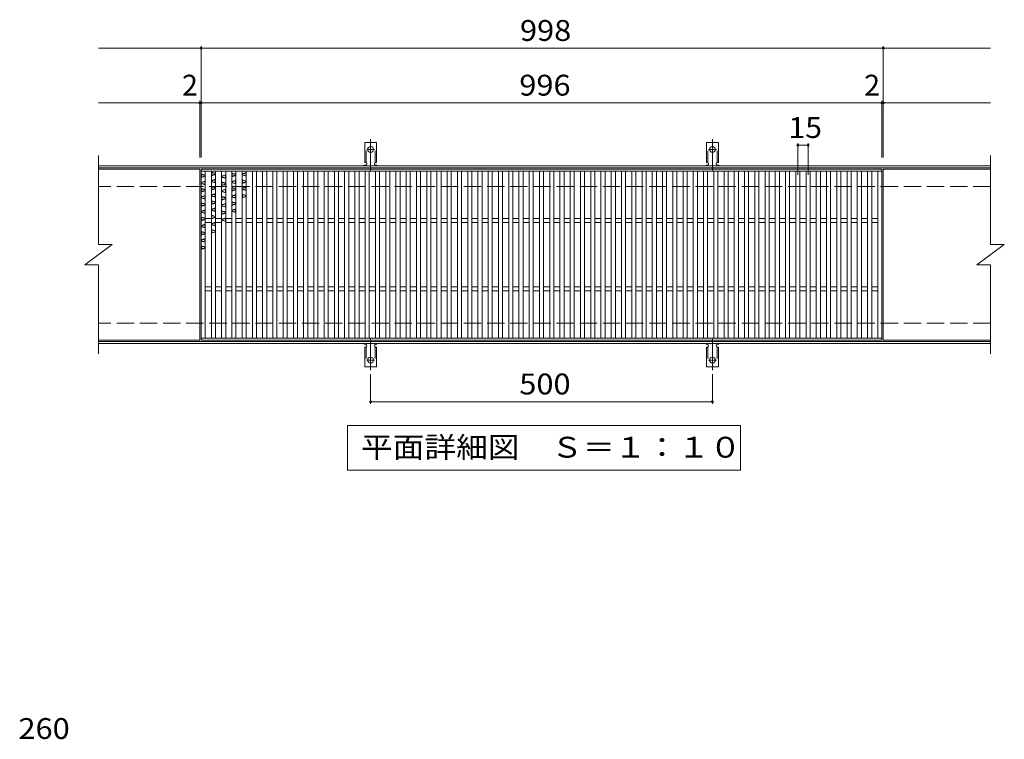
# Model space of a CAD drawing. Units: millimetres. Extents: x -1592 to 1709, y -1378 to 1301.
# Drawn here: x -1481 to -40, y 118 to 1171 of the extents above; entities that cross this region are included whole.
import ezdxf

# ---------------------------------------------------------------- set-up
doc = ezdxf.new("R2010")
doc.units = ezdxf.units.MM
doc.header["$LTSCALE"] = 10
for name, pattern in [('JWW_CENTER2', [13.546667, 11.006667, -0.846667, 0.846667, -0.846667]), ('JWW_DASHED2', [3.386667, 1.693333, -1.693333]), ('JWW_DASHED3', [3.386667, 2.54, -0.846667])]:
    doc.linetypes.add(name, pattern=pattern)
for name, color, linetype in [('C-1', 7, 'Continuous'), ('C-2', 7, 'Continuous'), ('C-4', 7, 'Continuous'), ('C-5', 7, 'Continuous'), ('C-9', 7, 'Continuous'), ('C-A', 7, 'Continuous'), ('D-5', 7, 'Continuous')]:
    doc.layers.add(name, color=color, linetype=linetype)
doc.styles.add('ＭＳ ゴシック', font='txt', dxfattribs={"height": 1})

msp = doc.modelspace()

# ---------------------------------------------------------------- linework, layer by layer
at = {"layer": 'C-1', "color": 2, "linetype": 'Continuous', "lineweight": 9}
for p, q in [((-60.5, 957.1), (-1365.5, 957.1)), ((-60.5, 954.1), (-1365.5, 954.1)), ((-60.5, 700.1), (-1365.5, 700.1)), ((-60.5, 697.1), (-1365.5, 697.1))]:
    msp.add_line(p, q, dxfattribs=at)
at = {"layer": 'C-1', "color": 2, "linetype": 'JWW_DASHED3', "lineweight": 9}
for p, q in [((-60.5, 927.1), (-1365.5, 927.1)), ((-60.5, 727.1), (-1365.5, 727.1))]:
    msp.add_line(p, q, dxfattribs=at)
at = {"layer": 'C-2', "color": 3, "linetype": 'Continuous', "lineweight": 9}
for p, q in [((-1365.5, 972.1), (-1365.5, 842.1)), ((-60.5, 972.1), (-60.5, 842.1)), ((-1365.5, 952.1), (-1217.5, 952.1)), ((-1217.5, 702.1), (-1217.5, 952.1)), ((-1215.5, 952.1), (-1215.5, 702.1)), ((-1215.5, 952.1), (-219.5, 952.1)), ((-219.5, 702.1), (-219.5, 952.1)), ((-217.5, 702.1), (-217.5, 952.1)), ((-60.5, 952.1), (-217.5, 952.1)), ((-1215.5, 949.1), (-219.5, 949.1)), ((-1209.5, 705.1), (-1209.5, 949.1)), ((-1200.5, 705.1), (-1200.5, 949.1)), ((-1194.5, 705.1), (-1194.5, 949.1)), ((-1185.5, 705.1), (-1185.5, 949.1)), ((-1179.5, 705.1), (-1179.5, 949.1)), ((-1170.5, 705.1), (-1170.5, 949.1)), ((-1164.5, 705.1), (-1164.5, 949.1)), ((-1155.5, 705.1), (-1155.5, 949.1)), ((-1149.5, 705.1), (-1149.5, 949.1)), ((-1140.5, 705.1), (-1140.5, 949.1)), ((-1134.5, 705.1), (-1134.5, 949.1)), ((-1125.5, 705.1), (-1125.5, 949.1)), ((-1119.5, 705.1), (-1119.5, 949.1)), ((-1110.5, 705.1), (-1110.5, 949.1)), ((-1104.5, 705.1), (-1104.5, 949.1)), ((-1095.5, 705.1), (-1095.5, 949.1)), ((-1089.5, 705.1), (-1089.5, 949.1)), ((-1080.5, 705.1), (-1080.5, 949.1)), ((-1074.5, 705.1), (-1074.5, 949.1)), ((-1065.5, 705.1), (-1065.5, 949.1)), ((-1059.5, 705.1), (-1059.5, 949.1)), ((-1050.5, 705.1), (-1050.5, 949.1)), ((-1044.5, 705.1), (-1044.5, 949.1)), ((-1035.5, 705.1), (-1035.5, 949.1)), ((-1029.5, 705.1), (-1029.5, 949.1)), ((-1020.5, 705.1), (-1020.5, 949.1)), ((-1014.5, 705.1), (-1014.5, 949.1)), ((-1005.5, 705.1), (-1005.5, 949.1)), ((-999.5, 705.1), (-999.5, 949.1)), ((-990.5, 705.1), (-990.5, 949.1)), ((-984.5, 705.1), (-984.5, 949.1)), ((-975.5, 705.1), (-975.5, 949.1)), ((-969.5, 705.1), (-969.5, 949.1)), ((-960.5, 705.1), (-960.5, 949.1)), ((-954.5, 705.1), (-954.5, 949.1)), ((-945.5, 705.1), (-945.5, 949.1)), ((-939.5, 705.1), (-939.5, 949.1)), ((-930.5, 705.1), (-930.5, 949.1)), ((-924.5, 705.1), (-924.5, 949.1)), ((-915.5, 705.1), (-915.5, 949.1)), ((-909.5, 705.1), (-909.5, 949.1)), ((-900.5, 705.1), (-900.5, 949.1)), ((-894.5, 705.1), (-894.5, 949.1)), ((-885.5, 705.1), (-885.5, 949.1)), ((-879.5, 705.1), (-879.5, 949.1)), ((-870.5, 705.1), (-870.5, 949.1)), ((-864.5, 705.1), (-864.5, 949.1)), ((-855.5, 705.1), (-855.5, 949.1)), ((-849.5, 705.1), (-849.5, 949.1)), ((-840.5, 705.1), (-840.5, 949.1)), ((-834.5, 705.1), (-834.5, 949.1)), ((-825.5, 705.1), (-825.5, 949.1)), ((-819.5, 705.1), (-819.5, 949.1)), ((-810.5, 705.1), (-810.5, 949.1)), ((-804.5, 705.1), (-804.5, 949.1)), ((-795.5, 705.1), (-795.5, 949.1)), ((-789.5, 705.1), (-789.5, 949.1)), ((-780.5, 705.1), (-780.5, 949.1)), ((-774.5, 705.1), (-774.5, 949.1)), ((-765.5, 705.1), (-765.5, 949.1)), ((-759.5, 705.1), (-759.5, 949.1)), ((-750.5, 705.1), (-750.5, 949.1)), ((-744.5, 705.1), (-744.5, 949.1)), ((-735.5, 705.1), (-735.5, 949.1)), ((-729.5, 705.1), (-729.5, 949.1)), ((-720.5, 705.1), (-720.5, 949.1)), ((-714.5, 705.1), (-714.5, 949.1)), ((-705.5, 705.1), (-705.5, 949.1)), ((-699.5, 705.1), (-699.5, 949.1)), ((-690.5, 705.1), (-690.5, 949.1)), ((-684.5, 705.1), (-684.5, 949.1)), ((-675.5, 705.1), (-675.5, 949.1)), ((-669.5, 705.1), (-669.5, 949.1)), ((-660.5, 705.1), (-660.5, 949.1)), ((-654.5, 705.1), (-654.5, 949.1)), ((-645.5, 705.1), (-645.5, 949.1)), ((-639.5, 705.1), (-639.5, 949.1)), ((-630.5, 705.1), (-630.5, 949.1)), ((-624.5, 705.1), (-624.5, 949.1)), ((-615.5, 705.1), (-615.5, 949.1)), ((-609.5, 705.1), (-609.5, 949.1)), ((-600.5, 705.1), (-600.5, 949.1)), ((-594.5, 705.1), (-594.5, 949.1)), ((-585.5, 705.1), (-585.5, 949.1)), ((-579.5, 705.1), (-579.5, 949.1)), ((-570.5, 705.1), (-570.5, 949.1)), ((-564.5, 705.1), (-564.5, 949.1)), ((-555.5, 705.1), (-555.5, 949.1)), ((-549.5, 705.1), (-549.5, 949.1)), ((-540.5, 705.1), (-540.5, 949.1)), ((-534.5, 705.1), (-534.5, 949.1)), ((-525.5, 705.1), (-525.5, 949.1)), ((-519.5, 705.1), (-519.5, 949.1)), ((-510.5, 705.1), (-510.5, 949.1)), ((-504.5, 705.1), (-504.5, 949.1)), ((-495.5, 705.1), (-495.5, 949.1)), ((-489.5, 705.1), (-489.5, 949.1)), ((-480.5, 705.1), (-480.5, 949.1)), ((-474.5, 705.1), (-474.5, 949.1)), ((-465.5, 705.1), (-465.5, 949.1)), ((-459.5, 705.1), (-459.5, 949.1)), ((-450.5, 705.1), (-450.5, 949.1)), ((-444.5, 705.1), (-444.5, 949.1)), ((-435.5, 705.1), (-435.5, 949.1)), ((-429.5, 705.1), (-429.5, 949.1)), ((-420.5, 705.1), (-420.5, 949.1)), ((-414.5, 705.1), (-414.5, 949.1)), ((-405.5, 705.1), (-405.5, 949.1)), ((-399.5, 705.1), (-399.5, 949.1)), ((-390.5, 705.1), (-390.5, 949.1)), ((-384.5, 705.1), (-384.5, 949.1)), ((-375.5, 705.1), (-375.5, 949.1)), ((-369.5, 705.1), (-369.5, 949.1)), ((-360.5, 705.1), (-360.5, 949.1)), ((-354.5, 705.1), (-354.5, 949.1)), ((-345.5, 705.1), (-345.5, 949.1)), ((-339.5, 705.1), (-339.5, 949.1)), ((-330.5, 705.1), (-330.5, 949.1)), ((-324.5, 705.1), (-324.5, 949.1)), ((-315.5, 705.1), (-315.5, 949.1)), ((-309.5, 705.1), (-309.5, 949.1)), ((-300.5, 705.1), (-300.5, 949.1)), ((-294.5, 705.1), (-294.5, 949.1)), ((-285.5, 705.1), (-285.5, 949.1)), ((-279.5, 705.1), (-279.5, 949.1)), ((-270.5, 705.1), (-270.5, 949.1)), ((-264.5, 705.1), (-264.5, 949.1)), ((-255.5, 705.1), (-255.5, 949.1)), ((-249.5, 705.1), (-249.5, 949.1)), ((-240.5, 705.1), (-240.5, 949.1)), ((-234.5, 705.1), (-234.5, 949.1)), ((-225.5, 705.1), (-225.5, 949.1)), ((-1209.5, 880.1), (-1200.5, 880.1)), ((-1194.5, 880.1), (-1185.5, 880.1)), ((-1179.5, 880.1), (-1170.5, 880.1)), ((-1164.5, 880.1), (-1155.5, 880.1)), ((-1149.5, 880.1), (-1140.5, 880.1)), ((-1134.5, 880.1), (-1125.5, 880.1)), ((-1119.5, 880.1), (-1110.5, 880.1)), ((-1104.5, 880.1), (-1095.5, 880.1)), ((-1089.5, 880.1), (-1080.5, 880.1)), ((-1074.5, 880.1), (-1065.5, 880.1)), ((-1059.5, 880.1), (-1050.5, 880.1)), ((-1044.5, 880.1), (-1035.5, 880.1)), ((-1029.5, 880.1), (-1020.5, 880.1)), ((-1014.5, 880.1), (-1005.5, 880.1)), ((-999.5, 880.1), (-990.5, 880.1)), ((-984.5, 880.1), (-975.5, 880.1)), ((-969.5, 880.1), (-960.5, 880.1)), ((-954.5, 880.1), (-945.5, 880.1)), ((-939.5, 880.1), (-930.5, 880.1)), ((-924.5, 880.1), (-915.5, 880.1)), ((-909.5, 880.1), (-900.5, 880.1)), ((-894.5, 880.1), (-885.5, 880.1)), ((-879.5, 880.1), (-870.5, 880.1)), ((-864.5, 880.1), (-855.5, 880.1)), ((-849.5, 880.1), (-840.5, 880.1)), ((-834.5, 880.1), (-825.5, 880.1)), ((-819.5, 880.1), (-810.5, 880.1)), ((-804.5, 880.1), (-795.5, 880.1)), ((-789.5, 880.1), (-780.5, 880.1)), ((-774.5, 880.1), (-765.5, 880.1)), ((-759.5, 880.1), (-750.5, 880.1)), ((-744.5, 880.1), (-735.5, 880.1)), ((-729.5, 880.1), (-720.5, 880.1)), ((-714.5, 880.1), (-705.5, 880.1)), ((-699.5, 880.1), (-690.5, 880.1)), ((-684.5, 880.1), (-675.5, 880.1)), ((-669.5, 880.1), (-660.5, 880.1)), ((-654.5, 880.1), (-645.5, 880.1)), ((-639.5, 880.1), (-630.5, 880.1)), ((-624.5, 880.1), (-615.5, 880.1)), ((-609.5, 880.1), (-600.5, 880.1)), ((-594.5, 880.1), (-585.5, 880.1)), ((-579.5, 880.1), (-570.5, 880.1)), ((-564.5, 880.1), (-555.5, 880.1)), ((-549.5, 880.1), (-540.5, 880.1)), ((-534.5, 880.1), (-525.5, 880.1)), ((-519.5, 880.1), (-510.5, 880.1)), ((-504.5, 880.1), (-495.5, 880.1)), ((-489.5, 880.1), (-480.5, 880.1)), ((-474.5, 880.1), (-465.5, 880.1)), ((-459.5, 880.1), (-450.5, 880.1)), ((-444.5, 880.1), (-435.5, 880.1)), ((-429.5, 880.1), (-420.5, 880.1)), ((-414.5, 880.1), (-405.5, 880.1)), ((-399.5, 880.1), (-390.5, 880.1)), ((-384.5, 880.1), (-375.5, 880.1)), ((-369.5, 880.1), (-360.5, 880.1)), ((-354.5, 880.1), (-345.5, 880.1)), ((-339.5, 880.1), (-330.5, 880.1)), ((-324.5, 880.1), (-315.5, 880.1)), ((-309.5, 880.1), (-300.5, 880.1)), ((-294.5, 880.1), (-285.5, 880.1)), ((-279.5, 880.1), (-270.5, 880.1)), ((-264.5, 880.1), (-255.5, 880.1)), ((-249.5, 880.1), (-240.5, 880.1)), ((-234.5, 880.1), (-225.5, 880.1)), ((-1209.5, 874.1), (-1200.5, 874.1)), ((-1194.5, 874.1), (-1185.5, 874.1)), ((-1179.5, 874.1), (-1170.5, 874.1)), ((-1164.5, 874.1), (-1155.5, 874.1)), ((-1149.5, 874.1), (-1140.5, 874.1)), ((-1134.5, 874.1), (-1125.5, 874.1)), ((-1119.5, 874.1), (-1110.5, 874.1)), ((-1104.5, 874.1), (-1095.5, 874.1)), ((-1089.5, 874.1), (-1080.5, 874.1)), ((-1074.5, 874.1), (-1065.5, 874.1)), ((-1059.5, 874.1), (-1050.5, 874.1)), ((-1044.5, 874.1), (-1035.5, 874.1)), ((-1029.5, 874.1), (-1020.5, 874.1)), ((-1014.5, 874.1), (-1005.5, 874.1)), ((-999.5, 874.1), (-990.5, 874.1)), ((-984.5, 874.1), (-975.5, 874.1)), ((-969.5, 874.1), (-960.5, 874.1)), ((-954.5, 874.1), (-945.5, 874.1)), ((-939.5, 874.1), (-930.5, 874.1)), ((-924.5, 874.1), (-915.5, 874.1)), ((-909.5, 874.1), (-900.5, 874.1)), ((-894.5, 874.1), (-885.5, 874.1)), ((-879.5, 874.1), (-870.5, 874.1)), ((-864.5, 874.1), (-855.5, 874.1)), ((-849.5, 874.1), (-840.5, 874.1)), ((-834.5, 874.1), (-825.5, 874.1)), ((-819.5, 874.1), (-810.5, 874.1)), ((-804.5, 874.1), (-795.5, 874.1)), ((-789.5, 874.1), (-780.5, 874.1)), ((-774.5, 874.1), (-765.5, 874.1)), ((-759.5, 874.1), (-750.5, 874.1)), ((-744.5, 874.1), (-735.5, 874.1)), ((-729.5, 874.1), (-720.5, 874.1)), ((-714.5, 874.1), (-705.5, 874.1)), ((-699.5, 874.1), (-690.5, 874.1)), ((-684.5, 874.1), (-675.5, 874.1)), ((-669.5, 874.1), (-660.5, 874.1)), ((-654.5, 874.1), (-645.5, 874.1)), ((-639.5, 874.1), (-630.5, 874.1)), ((-624.5, 874.1), (-615.5, 874.1)), ((-609.5, 874.1), (-600.5, 874.1)), ((-594.5, 874.1), (-585.5, 874.1)), ((-579.5, 874.1), (-570.5, 874.1)), ((-564.5, 874.1), (-555.5, 874.1)), ((-549.5, 874.1), (-540.5, 874.1)), ((-534.5, 874.1), (-525.5, 874.1)), ((-519.5, 874.1), (-510.5, 874.1)), ((-504.5, 874.1), (-495.5, 874.1)), ((-489.5, 874.1), (-480.5, 874.1)), ((-474.5, 874.1), (-465.5, 874.1)), ((-459.5, 874.1), (-450.5, 874.1)), ((-444.5, 874.1), (-435.5, 874.1)), ((-429.5, 874.1), (-420.5, 874.1)), ((-414.5, 874.1), (-405.5, 874.1)), ((-399.5, 874.1), (-390.5, 874.1)), ((-384.5, 874.1), (-375.5, 874.1)), ((-369.5, 874.1), (-360.5, 874.1)), ((-354.5, 874.1), (-345.5, 874.1)), ((-339.5, 874.1), (-330.5, 874.1)), ((-324.5, 874.1), (-315.5, 874.1)), ((-309.5, 874.1), (-300.5, 874.1)), ((-294.5, 874.1), (-285.5, 874.1)), ((-279.5, 874.1), (-270.5, 874.1)), ((-264.5, 874.1), (-255.5, 874.1)), ((-249.5, 874.1), (-240.5, 874.1)), ((-234.5, 874.1), (-225.5, 874.1)), ((-1385.5, 812.1), (-1345.5, 842.1)), ((-1365.5, 842.1), (-1345.5, 842.1)), ((-80.5, 812.1), (-40.5, 842.1)), ((-60.5, 842.1), (-40.5, 842.1)), ((-1385.5, 812.1), (-1365.5, 812.1)), ((-1365.5, 812.1), (-1365.5, 682.1)), ((-80.5, 812.1), (-60.5, 812.1)), ((-60.5, 812.1), (-60.5, 682.1)), ((-1209.5, 780.1), (-1200.5, 780.1)), ((-1194.5, 780.1), (-1185.5, 780.1)), ((-1179.5, 780.1), (-1170.5, 780.1)), ((-1164.5, 780.1), (-1155.5, 780.1)), ((-1149.5, 780.1), (-1140.5, 780.1)), ((-1134.5, 780.1), (-1125.5, 780.1)), ((-1119.5, 780.1), (-1110.5, 780.1)), ((-1104.5, 780.1), (-1095.5, 780.1)), ((-1089.5, 780.1), (-1080.5, 780.1)), ((-1074.5, 780.1), (-1065.5, 780.1)), ((-1059.5, 780.1), (-1050.5, 780.1)), ((-1044.5, 780.1), (-1035.5, 780.1)), ((-1029.5, 780.1), (-1020.5, 780.1)), ((-1014.5, 780.1), (-1005.5, 780.1)), ((-999.5, 780.1), (-990.5, 780.1)), ((-984.5, 780.1), (-975.5, 780.1)), ((-969.5, 780.1), (-960.5, 780.1)), ((-954.5, 780.1), (-945.5, 780.1)), ((-939.5, 780.1), (-930.5, 780.1)), ((-924.5, 780.1), (-915.5, 780.1)), ((-909.5, 780.1), (-900.5, 780.1)), ((-894.5, 780.1), (-885.5, 780.1)), ((-879.5, 780.1), (-870.5, 780.1)), ((-864.5, 780.1), (-855.5, 780.1)), ((-849.5, 780.1), (-840.5, 780.1)), ((-834.5, 780.1), (-825.5, 780.1)), ((-819.5, 780.1), (-810.5, 780.1)), ((-804.5, 780.1), (-795.5, 780.1)), ((-789.5, 780.1), (-780.5, 780.1)), ((-774.5, 780.1), (-765.5, 780.1)), ((-759.5, 780.1), (-750.5, 780.1)), ((-744.5, 780.1), (-735.5, 780.1)), ((-729.5, 780.1), (-720.5, 780.1)), ((-714.5, 780.1), (-705.5, 780.1)), ((-699.5, 780.1), (-690.5, 780.1)), ((-684.5, 780.1), (-675.5, 780.1)), ((-669.5, 780.1), (-660.5, 780.1)), ((-654.5, 780.1), (-645.5, 780.1)), ((-639.5, 780.1), (-630.5, 780.1)), ((-624.5, 780.1), (-615.5, 780.1)), ((-609.5, 780.1), (-600.5, 780.1)), ((-594.5, 780.1), (-585.5, 780.1)), ((-579.5, 780.1), (-570.5, 780.1)), ((-564.5, 780.1), (-555.5, 780.1)), ((-549.5, 780.1), (-540.5, 780.1)), ((-534.5, 780.1), (-525.5, 780.1)), ((-519.5, 780.1), (-510.5, 780.1)), ((-504.5, 780.1), (-495.5, 780.1)), ((-489.5, 780.1), (-480.5, 780.1)), ((-474.5, 780.1), (-465.5, 780.1)), ((-459.5, 780.1), (-450.5, 780.1)), ((-444.5, 780.1), (-435.5, 780.1)), ((-429.5, 780.1), (-420.5, 780.1)), ((-414.5, 780.1), (-405.5, 780.1)), ((-399.5, 780.1), (-390.5, 780.1)), ((-384.5, 780.1), (-375.5, 780.1)), ((-369.5, 780.1), (-360.5, 780.1)), ((-354.5, 780.1), (-345.5, 780.1)), ((-339.5, 780.1), (-330.5, 780.1)), ((-324.5, 780.1), (-315.5, 780.1)), ((-309.5, 780.1), (-300.5, 780.1)), ((-294.5, 780.1), (-285.5, 780.1)), ((-279.5, 780.1), (-270.5, 780.1)), ((-264.5, 780.1), (-255.5, 780.1)), ((-249.5, 780.1), (-240.5, 780.1)), ((-234.5, 780.1), (-225.5, 780.1)), ((-1209.5, 774.1), (-1200.5, 774.1)), ((-1194.5, 774.1), (-1185.5, 774.1)), ((-1179.5, 774.1), (-1170.5, 774.1)), ((-1164.5, 774.1), (-1155.5, 774.1)), ((-1149.5, 774.1), (-1140.5, 774.1)), ((-1134.5, 774.1), (-1125.5, 774.1)), ((-1119.5, 774.1), (-1110.5, 774.1)), ((-1104.5, 774.1), (-1095.5, 774.1)), ((-1089.5, 774.1), (-1080.5, 774.1)), ((-1074.5, 774.1), (-1065.5, 774.1)), ((-1059.5, 774.1), (-1050.5, 774.1)), ((-1044.5, 774.1), (-1035.5, 774.1)), ((-1029.5, 774.1), (-1020.5, 774.1)), ((-1014.5, 774.1), (-1005.5, 774.1)), ((-999.5, 774.1), (-990.5, 774.1)), ((-984.5, 774.1), (-975.5, 774.1)), ((-969.5, 774.1), (-960.5, 774.1)), ((-954.5, 774.1), (-945.5, 774.1)), ((-939.5, 774.1), (-930.5, 774.1)), ((-924.5, 774.1), (-915.5, 774.1)), ((-909.5, 774.1), (-900.5, 774.1)), ((-894.5, 774.1), (-885.5, 774.1)), ((-879.5, 774.1), (-870.5, 774.1)), ((-864.5, 774.1), (-855.5, 774.1)), ((-849.5, 774.1), (-840.5, 774.1)), ((-834.5, 774.1), (-825.5, 774.1)), ((-819.5, 774.1), (-810.5, 774.1)), ((-804.5, 774.1), (-795.5, 774.1)), ((-789.5, 774.1), (-780.5, 774.1)), ((-774.5, 774.1), (-765.5, 774.1)), ((-759.5, 774.1), (-750.5, 774.1)), ((-744.5, 774.1), (-735.5, 774.1)), ((-729.5, 774.1), (-720.5, 774.1)), ((-714.5, 774.1), (-705.5, 774.1)), ((-699.5, 774.1), (-690.5, 774.1)), ((-684.5, 774.1), (-675.5, 774.1)), ((-669.5, 774.1), (-660.5, 774.1)), ((-654.5, 774.1), (-645.5, 774.1)), ((-639.5, 774.1), (-630.5, 774.1)), ((-624.5, 774.1), (-615.5, 774.1)), ((-609.5, 774.1), (-600.5, 774.1)), ((-594.5, 774.1), (-585.5, 774.1)), ((-579.5, 774.1), (-570.5, 774.1)), ((-564.5, 774.1), (-555.5, 774.1)), ((-549.5, 774.1), (-540.5, 774.1)), ((-534.5, 774.1), (-525.5, 774.1)), ((-519.5, 774.1), (-510.5, 774.1)), ((-504.5, 774.1), (-495.5, 774.1)), ((-489.5, 774.1), (-480.5, 774.1)), ((-474.5, 774.1), (-465.5, 774.1)), ((-459.5, 774.1), (-450.5, 774.1)), ((-444.5, 774.1), (-435.5, 774.1)), ((-429.5, 774.1), (-420.5, 774.1)), ((-414.5, 774.1), (-405.5, 774.1)), ((-399.5, 774.1), (-390.5, 774.1)), ((-384.5, 774.1), (-375.5, 774.1)), ((-369.5, 774.1), (-360.5, 774.1)), ((-354.5, 774.1), (-345.5, 774.1)), ((-339.5, 774.1), (-330.5, 774.1)), ((-324.5, 774.1), (-315.5, 774.1)), ((-309.5, 774.1), (-300.5, 774.1)), ((-294.5, 774.1), (-285.5, 774.1)), ((-279.5, 774.1), (-270.5, 774.1)), ((-264.5, 774.1), (-255.5, 774.1)), ((-249.5, 774.1), (-240.5, 774.1)), ((-234.5, 774.1), (-225.5, 774.1)), ((-1365.5, 702.1), (-1217.5, 702.1)), ((-219.5, 705.1), (-1215.5, 705.1)), ((-1215.5, 702.1), (-219.5, 702.1)), ((-60.5, 702.1), (-217.5, 702.1))]:
    msp.add_line(p, q, dxfattribs=at)
at = {"layer": 'C-4', "color": 7, "linetype": 'Continuous', "lineweight": 9}
for p, q in [((-1365.5, 1129.1), (-60.5, 1129.1)), ((-1215.5, 969.1), (-1215.5, 1132.1)), ((-217.5, 969.1), (-217.5, 1132.1)), ((-1217.5, 969.1), (-1217.5, 1052.1)), ((-219.5, 969.1), (-219.5, 1052.1)), ((-1365.5, 1049.1), (-60.5, 1049.1)), ((-342.5, 944.1), (-342.5, 990.1)), ((-342.5, 987.1), (-327.5, 987.1)), ((-327.5, 944.1), (-327.5, 990.1)), ((-967.5, 652.4), (-967.5, 609.1)), ((-467.5, 652.4), (-467.5, 609.1)), ((-967.5, 612.1), (-467.5, 612.1))]:
    msp.add_line(p, q, dxfattribs=at)
at = {"layer": 'C-4', "color": 7, "linetype": 'Continuous', "lineweight": 9, "const_width": 2}
for points in [[(-1214.5, 1129.1, 0.414214), (-1215.5, 1130.1, 0.414214), (-1216.5, 1129.1, 0.414214), (-1215.5, 1128.1, 0.414214)], [(-216.5, 1129.1, 0.414214), (-217.5, 1130.1, 0.414214), (-218.5, 1129.1, 0.414214), (-217.5, 1128.1, 0.414214)], [(-1216.5, 1049.1, 0.414214), (-1217.5, 1050.1, 0.414214), (-1218.5, 1049.1, 0.414214), (-1217.5, 1048.1, 0.414214)], [(-1214.5, 1049.1, 0.414214), (-1215.5, 1050.1, 0.414214), (-1216.5, 1049.1, 0.414214), (-1215.5, 1048.1, 0.414214)], [(-218.5, 1049.1, 0.414214), (-219.5, 1050.1, 0.414214), (-220.5, 1049.1, 0.414214), (-219.5, 1048.1, 0.414214)], [(-216.5, 1049.1, 0.414214), (-217.5, 1050.1, 0.414214), (-218.5, 1049.1, 0.414214), (-217.5, 1048.1, 0.414214)], [(-341.5, 987.1, 0.414214), (-342.5, 988.1, 0.414214), (-343.5, 987.1, 0.414214), (-342.5, 986.1, 0.414214)], [(-326.5, 987.1, 0.414214), (-327.5, 988.1, 0.414214), (-328.5, 987.1, 0.414214), (-327.5, 986.1, 0.414214)], [(-966.5, 612.1, 0.414214), (-967.5, 613.1, 0.414214), (-968.5, 612.1, 0.414214), (-967.5, 611.1, 0.414214)], [(-466.5, 612.1, 0.414214), (-467.5, 613.1, 0.414214), (-468.5, 612.1, 0.414214), (-467.5, 611.1, 0.414214)]]:
    msp.add_lwpolyline(points, format="xyb", close=True, dxfattribs=at)
at = {"layer": 'C-5', "color": 7, "linetype": 'Continuous', "lineweight": 9}
for p, q in [((-1001.5, 512.1), (-1001.5, 577.1)), ((-1001.5, 577.1), (-426.5, 577.1)), ((-426.5, 577.1), (-426.5, 512.1)), ((-426.5, 512.1), (-1001.5, 512.1))]:
    msp.add_line(p, q, dxfattribs=at)
at = {"layer": 'C-9', "color": 6, "linetype": 'Continuous', "lineweight": 9}
for p, q in [((-1215.5, 945.2), (-1209.5, 943.4)), ((-1209.5, 941.6), (-1215.5, 939.8)), ((-1215, 940.5), (-1215, 944.5)), ((-1215, 944.5), (-1210, 943)), ((-1210, 942), (-1215, 940.5)), ((-1210, 942), (-1210, 943)), ((-1200.5, 948), (-1194.5, 946.2)), ((-1194.5, 944.4), (-1200.5, 942.6)), ((-1194.5, 937.5), (-1200.5, 935.7)), ((-1200, 943.3), (-1200, 947.3)), ((-1200, 947.3), (-1195, 945.8)), ((-1195, 944.8), (-1200, 943.3)), ((-1195, 936.8), (-1200, 935.3)), ((-1195, 944.8), (-1195, 945.8)), ((-1195, 932.8), (-1195, 936.8)), ((-1179.5, 944), (-1185.5, 942.2)), ((-1185.5, 940.4), (-1179.5, 938.6)), ((-1180, 943.3), (-1185, 941.8)), ((-1185, 940.8), (-1185, 941.8)), ((-1185, 940.8), (-1180, 939.3)), ((-1180, 939.3), (-1180, 943.3)), ((-1170.5, 946.6), (-1164.5, 944.8)), ((-1164.5, 943), (-1170.5, 941.2)), ((-1170, 941.9), (-1170, 945.9)), ((-1170, 945.9), (-1165, 944.4)), ((-1165, 943.4), (-1170, 941.9)), ((-1165, 943.4), (-1165, 944.4)), ((-1149.5, 947.2), (-1155.5, 945.4)), ((-1155.5, 943.7), (-1149.5, 941.9)), ((-1155.5, 936.7), (-1149.5, 934.9)), ((-1150, 946.5), (-1155, 945)), ((-1155, 944), (-1155, 945)), ((-1155, 944), (-1150, 942.5)), ((-1150, 942.5), (-1150, 946.5)), ((-1209.5, 934.7), (-1215.5, 932.9)), ((-1215.5, 931.1), (-1209.5, 929.3)), ((-1215.5, 924.2), (-1209.5, 922.4)), ((-1210, 934), (-1215, 932.5)), ((-1215, 931.5), (-1215, 932.5)), ((-1215, 931.5), (-1210, 930)), ((-1215, 919.5), (-1215, 923.5)), ((-1215, 923.5), (-1210, 922)), ((-1210, 930), (-1210, 934)), ((-1210, 921), (-1210, 922)), ((-1200.5, 933.9), (-1194.5, 932.1)), ((-1200.5, 927), (-1194.5, 925.2)), ((-1194.5, 923.4), (-1200.5, 921.6)), ((-1200, 934.3), (-1200, 935.3)), ((-1200, 934.3), (-1195, 932.8)), ((-1200, 922.3), (-1200, 926.3)), ((-1200, 926.3), (-1195, 924.8)), ((-1195, 923.8), (-1200, 922.3)), ((-1195, 923.8), (-1195, 924.8)), ((-1185.5, 933.5), (-1179.5, 931.7)), ((-1179.5, 929.9), (-1185.5, 928.1)), ((-1179.5, 923), (-1185.5, 921.2)), ((-1185, 928.8), (-1185, 932.8)), ((-1185, 932.8), (-1180, 931.3)), ((-1180, 930.3), (-1185, 928.8)), ((-1180, 922.3), (-1185, 920.8)), ((-1180, 930.3), (-1180, 931.3)), ((-1180, 918.3), (-1180, 922.3)), ((-1164.5, 936.1), (-1170.5, 934.3)), ((-1170.5, 932.5), (-1164.5, 930.7)), ((-1170.5, 925.6), (-1164.5, 923.8)), ((-1164.5, 922), (-1170.5, 920.2)), ((-1165, 935.4), (-1170, 933.9)), ((-1170, 932.9), (-1170, 933.9)), ((-1170, 932.9), (-1165, 931.4)), ((-1170, 920.9), (-1170, 924.9)), ((-1170, 924.9), (-1165, 923.4)), ((-1165, 922.4), (-1170, 920.9)), ((-1165, 931.4), (-1165, 935.4)), ((-1165, 922.4), (-1165, 923.4)), ((-1149.5, 933.2), (-1155.5, 931.4)), ((-1149.5, 926.2), (-1155.5, 924.4)), ((-1155.5, 922.7), (-1149.5, 920.9)), ((-1155, 932), (-1155, 936)), ((-1155, 936), (-1150, 934.5)), ((-1150, 933.5), (-1155, 932)), ((-1150, 925.5), (-1155, 924)), ((-1155, 923), (-1155, 924)), ((-1155, 923), (-1150, 921.5)), ((-1150, 933.5), (-1150, 934.5)), ((-1150, 921.5), (-1150, 925.5)), ((-1209.5, 920.6), (-1215.5, 918.8)), ((-1209.5, 913.7), (-1215.5, 911.9)), ((-1215.5, 910.1), (-1209.5, 908.3)), ((-1210, 921), (-1215, 919.5)), ((-1210, 913), (-1215, 911.5)), ((-1215, 910.5), (-1215, 911.5)), ((-1215, 910.5), (-1210, 909)), ((-1210, 909), (-1210, 913)), ((-1194.5, 916.5), (-1200.5, 914.7)), ((-1200.5, 912.9), (-1194.5, 911.1)), ((-1195, 915.8), (-1200, 914.3)), ((-1200, 913.3), (-1200, 914.3)), ((-1200, 913.3), (-1195, 911.8)), ((-1195, 911.8), (-1195, 915.8)), ((-1185.5, 919.4), (-1179.5, 917.6)), ((-1185.5, 912.5), (-1179.5, 910.7)), ((-1179.5, 908.9), (-1185.5, 907.1)), ((-1185, 919.8), (-1185, 920.8)), ((-1185, 919.8), (-1180, 918.3)), ((-1185, 907.8), (-1185, 911.8)), ((-1185, 911.8), (-1180, 910.3)), ((-1180, 909.3), (-1185, 907.8)), ((-1180, 909.3), (-1180, 910.3)), ((-1164.5, 915.1), (-1170.5, 913.3)), ((-1170.5, 911.5), (-1164.5, 909.7)), ((-1165, 914.4), (-1170, 912.9)), ((-1170, 911.9), (-1170, 912.9)), ((-1170, 911.9), (-1165, 910.4)), ((-1165, 910.4), (-1165, 914.4)), ((-1155.5, 915.7), (-1149.5, 913.9)), ((-1149.5, 912.2), (-1155.5, 910.4)), ((-1155, 911), (-1155, 915)), ((-1155, 915), (-1150, 913.5)), ((-1150, 912.5), (-1155, 911)), ((-1150, 912.5), (-1150, 913.5)), ((-1215.5, 903.2), (-1209.5, 901.4)), ((-1209.5, 899.6), (-1215.5, 897.8)), ((-1215, 898.5), (-1215, 902.5)), ((-1215, 902.5), (-1210, 901)), ((-1210, 900), (-1215, 898.5)), ((-1210, 900), (-1210, 901)), ((-1200.5, 906), (-1194.5, 904.2)), ((-1194.5, 902.4), (-1200.5, 900.6)), ((-1194.5, 895.5), (-1200.5, 893.7)), ((-1200, 901.3), (-1200, 905.3)), ((-1200, 905.3), (-1195, 903.8)), ((-1195, 902.8), (-1200, 901.3)), ((-1195, 894.8), (-1200, 893.3)), ((-1200, 892.3), (-1200, 893.3)), ((-1195, 902.8), (-1195, 903.8)), ((-1195, 890.8), (-1195, 894.8)), ((-1179.5, 902), (-1185.5, 900.2)), ((-1185.5, 898.4), (-1179.5, 896.6)), ((-1180, 901.3), (-1185, 899.8)), ((-1185, 898.8), (-1185, 899.8)), ((-1185, 898.8), (-1180, 897.3)), ((-1180, 897.3), (-1180, 901.3)), ((-1170.5, 904.6), (-1164.5, 902.8)), ((-1164.5, 901), (-1170.5, 899.2)), ((-1164.5, 894.1), (-1170.5, 892.3)), ((-1170, 899.9), (-1170, 903.9)), ((-1170, 903.9), (-1165, 902.4)), ((-1165, 901.4), (-1170, 899.9)), ((-1165, 893.4), (-1170, 891.9)), ((-1165, 901.4), (-1165, 902.4)), ((-1165, 889.4), (-1165, 893.4)), ((-1209.5, 892.7), (-1215.5, 890.9)), ((-1215.5, 889.1), (-1209.5, 887.3)), ((-1215.5, 882.2), (-1209.5, 880.4)), ((-1210, 892), (-1215, 890.5)), ((-1215, 889.5), (-1215, 890.5)), ((-1215, 889.5), (-1210, 888)), ((-1215, 877.5), (-1215, 881.5)), ((-1215, 881.5), (-1210, 880)), ((-1210, 879), (-1215, 877.5)), ((-1210, 888), (-1210, 892)), ((-1210, 879), (-1210, 880)), ((-1200.5, 891.9), (-1194.5, 890.1)), ((-1200.5, 885), (-1194.5, 883.2)), ((-1194.5, 881.4), (-1200.5, 879.6)), ((-1200, 892.3), (-1195, 890.8)), ((-1200, 880.3), (-1200, 884.3)), ((-1200, 884.3), (-1195, 882.8)), ((-1195, 881.8), (-1200, 880.3)), ((-1195, 881.8), (-1195, 882.8)), ((-1185.5, 891.5), (-1179.5, 889.7)), ((-1179.5, 887.9), (-1185.5, 886.1)), ((-1179.5, 881), (-1185.5, 879.2)), ((-1185, 886.8), (-1185, 890.8)), ((-1185, 890.8), (-1180, 889.3)), ((-1180, 888.3), (-1185, 886.8)), ((-1180, 880.3), (-1185, 878.8)), ((-1185, 877.8), (-1185, 878.8)), ((-1180, 888.3), (-1180, 889.3)), ((-1180, 876.3), (-1180, 880.3)), ((-1170.5, 890.5), (-1164.5, 888.7)), ((-1170, 890.9), (-1170, 891.9)), ((-1170, 890.9), (-1165, 889.4)), ((-1209.5, 878.6), (-1215.5, 876.8)), ((-1209.5, 871.7), (-1215.5, 869.9)), ((-1215.5, 868.1), (-1209.5, 866.3)), ((-1210, 871), (-1215, 869.5)), ((-1215, 868.5), (-1215, 869.5)), ((-1215, 868.5), (-1210, 867)), ((-1210, 867), (-1210, 871)), ((-1194.5, 874.5), (-1200.5, 872.7)), ((-1200.5, 870.9), (-1194.5, 869.1)), ((-1195, 873.8), (-1200, 872.3)), ((-1200, 871.3), (-1200, 872.3)), ((-1200, 871.3), (-1195, 869.8)), ((-1195, 869.8), (-1195, 873.8)), ((-1185.5, 877.4), (-1179.5, 875.6)), ((-1185, 877.8), (-1180, 876.3)), ((-1215.5, 861.2), (-1209.5, 859.4)), ((-1209.5, 857.6), (-1215.5, 855.8)), ((-1209.5, 850.7), (-1215.5, 848.9)), ((-1215, 856.5), (-1215, 860.5)), ((-1215, 860.5), (-1210, 859)), ((-1210, 858), (-1215, 856.5)), ((-1210, 850), (-1215, 848.5)), ((-1210, 858), (-1210, 859)), ((-1210, 846), (-1210, 850)), ((-1200.5, 864), (-1194.5, 862.2)), ((-1194.5, 860.4), (-1200.5, 858.6)), ((-1200, 859.3), (-1200, 863.3)), ((-1200, 863.3), (-1195, 861.8)), ((-1195, 860.8), (-1200, 859.3)), ((-1195, 860.8), (-1195, 861.8)), ((-1215.5, 847.1), (-1209.5, 845.3)), ((-1215.5, 840.2), (-1209.5, 838.4)), ((-1209.5, 836.6), (-1215.5, 834.8)), ((-1215, 847.5), (-1215, 848.5)), ((-1215, 847.5), (-1210, 846)), ((-1215, 835.5), (-1215, 839.5)), ((-1215, 839.5), (-1210, 838)), ((-1210, 837), (-1215, 835.5)), ((-1210, 837), (-1210, 838))]:
    msp.add_line(p, q, dxfattribs=at)
at = {"layer": 'C-A', "color": 7, "linetype": 'JWW_CENTER2', "lineweight": 9}
for p, q in [((-967.5, 948.7), (-967.5, 996.1)), ((-467.5, 948.7), (-467.5, 996.1)), ((-973.2, 981.1), (-961.7, 981.1)), ((-473.2, 981.1), (-461.7, 981.1)), ((-967.5, 705.6), (-967.5, 658.2)), ((-467.5, 705.6), (-467.5, 658.2)), ((-973.2, 673.1), (-961.7, 673.1)), ((-473.2, 673.1), (-461.7, 673.1))]:
    msp.add_line(p, q, dxfattribs=at)
at = {"layer": 'C-A', "color": 3, "linetype": 'Continuous', "lineweight": 9}
for p, q in [((-976.2, 962.1), (-976.2, 991.1)), ((-958.7, 991.1), (-976.2, 991.1)), ((-958.7, 962.1), (-958.7, 991.1)), ((-476.2, 962.1), (-476.2, 991.1)), ((-458.7, 991.1), (-476.2, 991.1)), ((-458.7, 962.1), (-458.7, 991.1)), ((-976.2, 962.1), (-975, 962.1)), ((-975.5, 958.1), (-975, 958.1)), ((-958.7, 962.1), (-960, 962.1)), ((-960, 958.1), (-959.5, 958.1)), ((-476.2, 962.1), (-475, 962.1)), ((-475.5, 958.1), (-475, 958.1)), ((-458.7, 962.1), (-460, 962.1)), ((-460, 958.1), (-459.5, 958.1)), ((-976.2, 692.1), (-975, 692.1)), ((-976.2, 692.1), (-976.2, 663.1)), ((-975.5, 696.1), (-975, 696.1)), ((-960, 696.1), (-959.5, 696.1)), ((-958.7, 692.1), (-960, 692.1)), ((-958.7, 692.1), (-958.7, 663.1)), ((-476.2, 692.1), (-475, 692.1)), ((-476.2, 692.1), (-476.2, 663.1)), ((-475.5, 696.1), (-475, 696.1)), ((-460, 696.1), (-459.5, 696.1)), ((-458.7, 692.1), (-460, 692.1)), ((-458.7, 692.1), (-458.7, 663.1)), ((-958.7, 663.1), (-976.2, 663.1)), ((-458.7, 663.1), (-476.2, 663.1))]:
    msp.add_line(p, q, dxfattribs=at)
at = {"layer": 'C-A', "color": 3, "linetype": 'JWW_DASHED2', "lineweight": 9}
for p, q in [((-974.2, 962), (-974.2, 991.1)), ((-960.7, 962), (-960.7, 991.1)), ((-474.2, 962), (-474.2, 991.1)), ((-460.7, 962), (-460.7, 991.1)), ((-974.2, 692.3), (-974.2, 663.1)), ((-960.7, 692.3), (-960.7, 663.1)), ((-474.2, 692.3), (-474.2, 663.1)), ((-460.7, 692.3), (-460.7, 663.1))]:
    msp.add_line(p, q, dxfattribs=at)
at = {"layer": 'C-A', "color": 3, "linetype": 'Continuous', "lineweight": 9}
for centre in [(-967.5, 981.1), (-467.5, 981.1), (-967.5, 673.1), (-467.5, 673.1)]:
    msp.add_circle(centre, 4.25, dxfattribs=at)
for centre, start, end in [((-975.5, 956.1), 90.276, 150.0005), ((-975, 960.1), 270, 90), ((-960, 960.1), 90, 269.8667), ((-959.5, 956.1), 29.9993, 89.7584), ((-475.5, 956.1), 90.276, 150.0005), ((-475, 960.1), 270, 90), ((-460, 960.1), 90, 269.8667), ((-459.5, 956.1), 29.9993, 89.7584), ((-975.5, 698.1), 209.9995, 269.724), ((-975, 694.1), 270, 90), ((-960, 694.1), 90.1333, 270), ((-959.5, 698.1), 270.2416, 330.0007), ((-475.5, 698.1), 209.9995, 269.724), ((-475, 694.1), 270, 90), ((-460, 694.1), 90.1333, 270), ((-459.5, 698.1), 270.2416, 330.0007)]:
    msp.add_arc(centre, 2, start, end, dxfattribs=at)

# ---------------------------------------------------------------- texts
at = {"layer": 'C-4', "color": 2, "linetype": 'Continuous', "lineweight": 9, "style": 'ＭＳ ゴシック'}
for s, width, p in [('998', 1.083333, (-749, 1139.8)), ('996', 1.083333, (-750, 1059.8)), ('15', 1.0625, (-356.2, 997.8)), ('500', 1.083333, (-750, 622.8))]:
    msp.add_text(s, height=30.48, dxfattribs=dict(at, width=width)).set_placement(p)
for p in [(-1243.4, 1059.8), (-245.4, 1059.8)]:
    msp.add_text('2', height=30.5, rotation=0.0007, dxfattribs=at).set_placement(p)
at = {"layer": 'C-5', "color": 2, "linetype": 'Continuous', "lineweight": 9, "style": 'ＭＳ ゴシック', "width": 1.114583}
msp.add_text('平面詳細図\u3000Ｓ＝１：１０', height=30.48, dxfattribs=at).set_placement((-981.5, 530.3))
at = {"layer": 'D-5', "color": 2, "linetype": 'Continuous', "lineweight": 9, "style": 'ＭＳ ゴシック', "width": 1.083333}
msp.add_text('260', height=30.48, dxfattribs=at).set_placement((-1482.7, 118.9))

doc.saveas('drawing.dxf')
